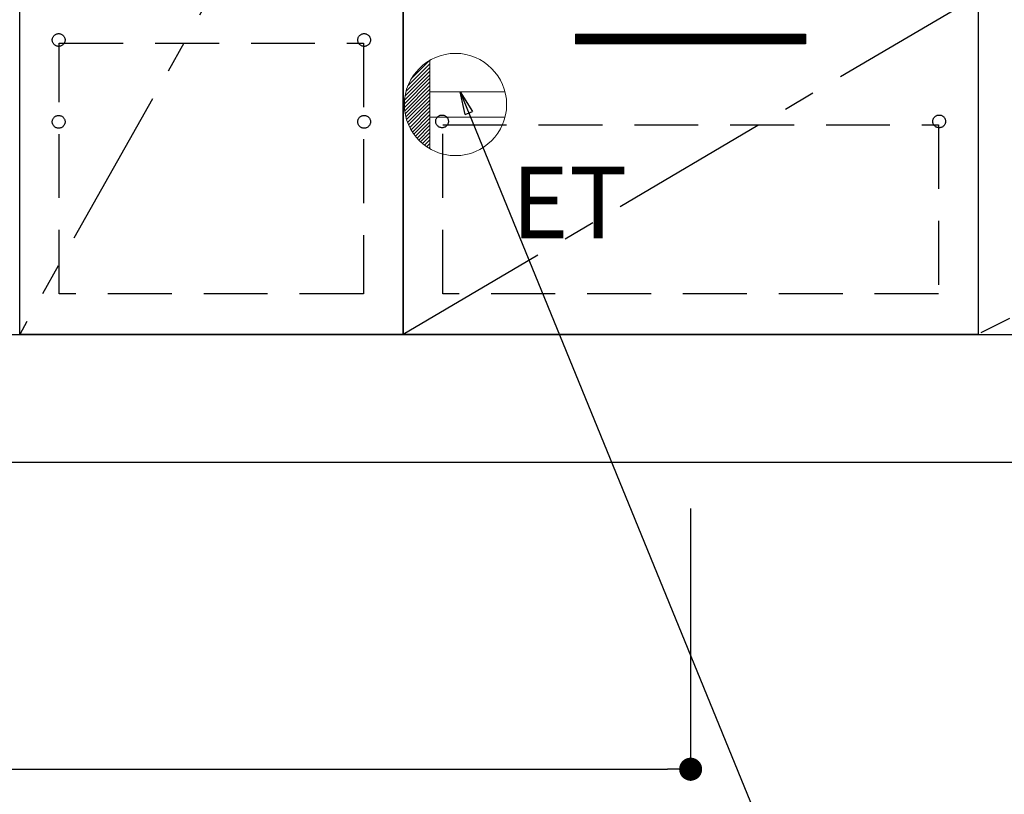
# Model space of a CAD drawing. Extents: x 83844 to 110317, y -22053 to -13183.
# Drawn here: x 100316 to 101087, y -20132 to -19526 of the extents above; entities that cross this region are included whole.
import ezdxf

# ---------------------------------------------------------------- set-up
doc = ezdxf.new("R2010")
doc.units = 0
doc.header["$LTSCALE"] = 50
doc.header["$MEASUREMENT"] = 0
doc.linetypes.add('CENTER', pattern=[2, 1.25, -0.25, 0.25, -0.25])
doc.linetypes.add('HIDDEN', pattern=[0.375, 0.25, -0.125])
doc.layers.get('0').update_dxf_attribs({"linetype": 'CONTINUOUS'})
doc.layers.get('DEFPOINTS').update_dxf_attribs({"color": 146, "linetype": 'CONTINUOUS'})
for name, color, linetype in [('111-壁仕上', 3, 'CONTINUOUS'), ('120-キャビネット（外）', 7, 'CONTINUOUS'), ('121-キャビネット（中）', 253, 'HIDDEN'), ('122-扉', 6, 'CONTINUOUS'), ('123-扉向き', 231, 'CENTER'), ('160-文字', 254, 'CONTINUOUS'), ('166-寸法B', 11, 'CONTINUOUS')]:
    doc.layers.add(name, color=color, linetype=linetype)
doc.styles.add('KH001', font='msgothic.ttc')
doc.styles.add('ＭＳ ゴシック', font='msgothic.ttc', dxfattribs={"height": 10})
doc.dimstyles.new('KH1xx030', dxfattribs={"dimscale": 30, "dimtxt": 2, "dimasz": 0.6, "dimexe": 0.3, "dimexo": 1.2, "dimgap": 0.5, "dimtad": 3, "dimdec": 1, "dimdsep": 46, "dimlunit": 6, "dimtxsty": 'KH001', "dimblk": 'DOT', "dimcen": 1, "dimdle": 1, "dimclrd": 256, "dimclre": 256, "dimclrt": 256, "dimadec": 0, "dimazin": 0, "dimtfac": 1, "dimtdec": 1, "dimtix": 1, "dimtmove": 2, "dimatfit": 3, "dimldrblk": 'CLOSEDBLANK', "dimfxl": 1, "dimtolj": 1, "dimtzin": 0, "dimlwd": -1, "dimlwe": -1, "dimarcsym": 0})

# ---------------------------------------------------------------- blocks, each defined once
blk = doc.blocks.new('_Dot')
at = {"color": 0, "linetype": 'ByBlock', "lineweight": -2}
blk.add_line((-0.5, 0), (-1, 0), dxfattribs=at)
at = {"color": 0, "linetype": 'ByBlock', "const_width": 0.5}
blk.add_lwpolyline([(-0.25, 0, 1), (0.25, 0, 1)], format="xyb", close=True, dxfattribs=at)
blk = doc.blocks.new('*D104')
at = {"layer": '166-寸法B', "transparency": 16777216}
for p, q in [((99397.5, -19908.51), (99397.5, -20391.67)), ((102135.5, -19908.51), (102135.5, -20391.67)), ((102117.5, -20382.67), (99415.5, -20382.67))]:
    blk.add_line(p, q, dxfattribs=at)
at = {"layer": 'DEFPOINTS', "color": 0, "transparency": 16777216}
for p in [(99397.5, -19872.51), (102135.5, -19872.51), (99397.5, -20382.67)]:
    blk.add_point(p, dxfattribs=at)
at = {"layer": '166-寸法B', "transparency": 16777216, "xscale": 18, "yscale": 18, "zscale": 18, "rotation": 180}
blk.add_blockref('_Dot', (99397.5, -20382.67), dxfattribs=at)
at = {"layer": '166-寸法B', "transparency": 16777216, "xscale": 18, "yscale": 18, "zscale": 18}
blk.add_blockref('_Dot', (102135.5, -20382.67), dxfattribs=at)
at = {"layer": '166-寸法B', "transparency": 16777216, "insert": (100766.5, -20333.86), "char_height": 60, "attachment_point": 5, "style": 'KH001'}
blk.add_mtext('\\A1;2,738', dxfattribs=at)
blk = doc.blocks.new('_ClosedBlank')
at = {"color": 0, "linetype": 'ByBlock', "lineweight": -2}
for p, q in [((-1, 0.167), (0, 0)), ((-1, 0.167), (-1, -0.167)), ((0, 0), (-1, -0.167))]:
    blk.add_line(p, q, dxfattribs=at)
blk = doc.blocks.new('*D130')
at = {"layer": '166-寸法B', "transparency": 16777216}
for p, q in [((99397.5, -19908.51), (99397.5, -20526.67)), ((102138.5, -19908.51), (102138.5, -20526.67)), ((102120.5, -20517.67), (99415.5, -20517.67))]:
    blk.add_line(p, q, dxfattribs=at)
at = {"layer": 'DEFPOINTS', "color": 0, "transparency": 16777216}
for p in [(99397.5, -19872.51), (102138.5, -19872.51), (99397.5, -20517.67)]:
    blk.add_point(p, dxfattribs=at)
at = {"layer": '166-寸法B', "transparency": 16777216, "xscale": 18, "yscale": 18, "zscale": 18, "rotation": 180}
blk.add_blockref('_Dot', (99397.5, -20517.67), dxfattribs=at)
at = {"layer": '166-寸法B', "transparency": 16777216, "xscale": 18, "yscale": 18, "zscale": 18}
blk.add_blockref('_Dot', (102138.5, -20517.67), dxfattribs=at)
at = {"layer": '166-寸法B', "transparency": 16777216, "insert": (100768, -20468.86), "char_height": 60, "attachment_point": 5, "style": 'KH001'}
blk.add_mtext('\\A1;2,741', dxfattribs=at)
blk = doc.blocks.new('*D133')
at = {"layer": '166-寸法B', "transparency": 16777216}
for p, q in [((99397.5, -19908.51), (99397.5, -20121.51)), ((100841.5, -19908.51), (100841.5, -20121.51)), ((99415.5, -20112.51), (100823.5, -20112.51))]:
    blk.add_line(p, q, dxfattribs=at)
at = {"layer": 'DEFPOINTS', "color": 0, "transparency": 16777216}
for p in [(99397.5, -19872.51), (100841.5, -19872.51), (100841.5, -20112.51)]:
    blk.add_point(p, dxfattribs=at)
at = {"layer": '166-寸法B', "transparency": 16777216, "xscale": 18, "yscale": 18, "zscale": 18, "rotation": 180}
blk.add_blockref('_Dot', (99397.5, -20112.51), dxfattribs=at)
at = {"layer": '166-寸法B', "transparency": 16777216, "xscale": 18, "yscale": 18, "zscale": 18}
blk.add_blockref('_Dot', (100841.5, -20112.51), dxfattribs=at)
at = {"layer": '166-寸法B', "transparency": 16777216, "insert": (100119.5, -20063.7), "char_height": 60, "attachment_point": 5, "style": 'KH001'}
blk.add_mtext('\\A1;1,444', dxfattribs=at)
blk = doc.blocks.new('ｺﾝｾﾝﾄ')
at = {"layer": '160-文字', "color": 4, "linetype": 'Continuous', "lineweight": 20}
for p, q in [((-37.25, 14.58), (-20, 31.82)), ((-34.62, 20.03), (-20.03, 34.62)), ((-20, 34.64), (-20, -34.64)), ((-39.85, 3.49), (-20, 23.34)), ((-39.43, 6.74), (-20, 26.17)), ((-38.63, 10.36), (-20, 29)), ((-40, 0.51), (-20, 20.51)), ((-39.94, -2.25), (-20, 17.68)), ((-39.7, -4.85), (-20, 14.85)), ((-39.33, -7.3), (-20, 12.03)), ((-38.82, -9.63), (-20, 9.2)), ((38.73, 10), (-20, 10)), ((-38.21, -11.84), (-20, 6.37)), ((-37.49, -13.95), (-20, 3.54)), ((-36.68, -15.96), (-20, 0.71)), ((-35.78, -17.89), (-20, -2.12)), ((-34.79, -19.74), (-20, -4.94)), ((-33.73, -21.5), (-20, -7.77)), ((-32.59, -23.19), (-20, -10.6)), ((-31.38, -24.81), (-20, -13.43)), ((38.73, -10), (-20, -10)), ((-30.09, -26.35), (-20, -16.26)), ((-28.74, -27.82), (-20, -19.09)), ((-27.31, -29.23), (-20, -21.92)), ((-25.81, -30.56), (-20, -24.74)), ((-24.24, -31.82), (-20, -27.57)), ((-22.6, -33), (-20, -30.4)), ((-20.89, -34.11), (-20, -33.23))]:
    blk.add_line(p, q, dxfattribs=at)
blk.add_circle((0, 0), 40, dxfattribs=at)

msp = doc.modelspace()

# ---------------------------------------------------------------- hatches: boundary and pattern name
at = {"layer": '122-扉'}
h = msp.add_hatch(dxfattribs=at)
h.set_pattern_fill('ANSI31', color=256, style=0)
h.set_pattern_definition([(45, (-80499.08517, -24581.96228), (-0.08838834765, 0.08838834765), [])])
h.paths.add_polyline_path([(100751.5, -19537.51), (100931.5, -19537.51), (100931.5, -19545.01), (100751.5, -19545.01)])
edge = h.paths.add_edge_path()
edge.add_line((100751.5, -19545.01), (101081.91, -19545.01))

# ---------------------------------------------------------------- linework, layer by layer
at = {"layer": '111-壁仕上', "ltscale": 2}
msp.add_line((102793.91, -19872.51), (99397.5, -19872.51), dxfattribs=at)
at = {"layer": '120-キャビネット（外）', "color": 6}
for points in [[(100616.5, -19772.51), (100316.5, -19772.51), (100316.5, -19052.51), (100616.5, -19052.51)], [(102116.5, -19052.51), (101066.5, -19052.51), (101066.5, -19772.51), (102116.5, -19772.51)], [(100316.5, -19239.51), (100616.5, -19239.51), (100616.5, -19772.51), (100316.5, -19772.51)], [(100616.5, -19507.51), (101066.5, -19507.51), (101066.5, -19772.51), (100616.5, -19772.51)], [(99416.5, -19772.51), (102116.5, -19772.51), (102116.5, -19872.51), (99416.5, -19872.51)]]:
    msp.add_lwpolyline(points, close=True, dxfattribs=at)
at = {"layer": '121-キャビネット（中）', "color": 13, "ltscale": 4}
for points in [[(100347.5, -19544.61), (100585.5, -19544.61), (100585.5, -19740.61), (100347.5, -19740.61)], [(100647.5, -19608.51), (101035.5, -19608.51), (101035.5, -19740.51), (100647.5, -19740.51)]]:
    msp.add_lwpolyline(points, close=True, dxfattribs=at)
for centre in [(100347, -19542.01), (100347, -19542.01), (100586, -19542.01), (100586, -19542.01), (100347, -19606.01), (100347, -19606.01), (100586, -19606.01), (100586, -19606.01), (100647, -19605.71), (101036, -19605.71), (101036, -19605.71)]:
    msp.add_circle(centre, 5, dxfattribs=at)
at = {"layer": '122-扉'}
for p, q in [((100751.5, -19537.51), (100931.5, -19537.51)), ((100751.5, -19537.51), (100751.5, -19545.01)), ((100931.5, -19537.51), (100931.5, -19545.01)), ((100931.5, -19545.01), (100751.5, -19545.01))]:
    msp.add_line(p, q, dxfattribs=at)
at = {"layer": '123-扉向き', "ltscale": 2}
for p, q in [((100616.5, -19239.51), (100316.5, -19772.51)), ((102116.5, -19239.51), (101066.5, -19772.21)), ((101066.5, -19507.51), (100616.5, -19772.51))]:
    msp.add_line(p, q, dxfattribs=at)

# ---------------------------------------------------------------- block references
at = {"layer": '160-文字'}
msp.add_blockref('ｺﾝｾﾝﾄ', (100657.5, -19592.51), dxfattribs=at)

# ---------------------------------------------------------------- texts
at = {"layer": '160-文字', "color": 4, "lineweight": 0, "insert": (100701.19, -19641.07), "char_height": 56, "attachment_point": 1, "line_spacing_factor": 0.782827, "style": 'ＭＳ ゴシック'}
msp.add_mtext('ET', dxfattribs=at)

# ---------------------------------------------------------------- dimensions: what is measured, and where the dimension line sits
at = {"layer": '166-寸法B'}
dim = msp.add_linear_dim(base=(99397.5, -20382.67), p1=(102135.5, -19872.51), p2=(99397.5, -19872.51), angle=180, dimstyle='KH1xx030', dxfattribs=at)
dim.commit()
dim.dimension.update_dxf_attribs({"geometry": '*D104', "text_midpoint": (100766.5, -20333.86)})
for base, p1, p2, picture, middle in [((99397.5, -20517.67), (102138.5, -19872.51), (99397.5, -19872.51), '*D130', (100768, -20468.86)), ((100841.5, -20112.51), (99397.5, -19872.51), (100841.5, -19872.51), '*D133', (100119.5, -20063.7))]:
    dim = msp.add_linear_dim(base=base, p1=p1, p2=p2, dimstyle='KH1xx030', dxfattribs=at)
    dim.commit()
    dim.dimension.update_dxf_attribs({"geometry": picture, "text_midpoint": middle})

# ---------------------------------------------------------------- leaders
at = {"layer": '160-文字', "annotation_type": 0, "has_hookline": 1, "hookline_direction": 0, "text_width": 1319.52}
msp.add_leader([(100661.14, -19582.51), (101194.48, -20887.54), (101195.08, -20887.54)], dimstyle='KH1xx030', override={"dimgap": 0.5, "dimtad": 1}, dxfattribs=at)

doc.saveas('drawing.dxf')
